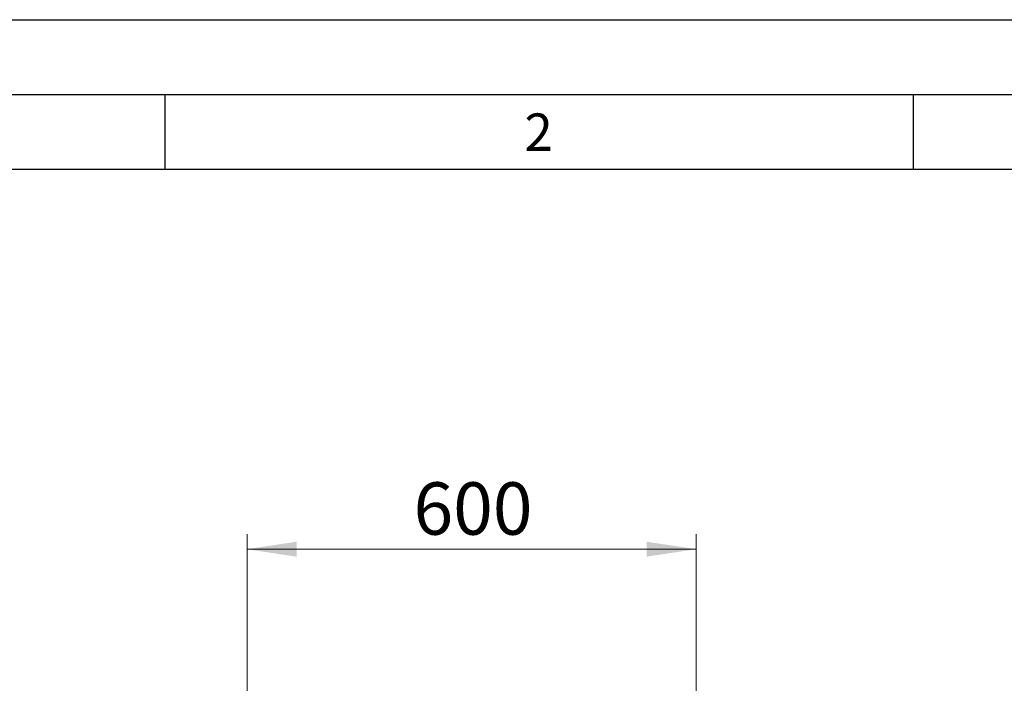
# Model space of a CAD drawing. Units: millimetres. Extents: x 0 to 210, y 0 to 297.
# Drawn here: x 45 to 111, y 253 to 297 of the extents above; entities that cross this region are included whole.
import ezdxf

# ---------------------------------------------------------------- set-up
doc = ezdxf.new("R2010")
doc.units = ezdxf.units.MM
doc.linetypes.add('SLD-Durchgehend', pattern=[0])
doc.layers.add('FORMAT', color=7, linetype='SLD-Durchgehend')
doc.styles.add('SLDTEXTSTYLE0', font='GOTHIC.TTF', dxfattribs={"width": 0.913})
doc.styles.add('SLDTEXTSTYLE1', font='ARIAL.TTF', dxfattribs={"width": 0.948})
doc.dimstyles.new('SLDDIMSTYLE0', dxfattribs={"dimtxt": 3.5, "dimasz": 3.302, "dimexe": 0, "dimexo": 0.0625, "dimgap": 0.875, "dimtad": 1, "dimlfac": 20, "dimrnd": 1e-09, "dimzin": 12, "dimdsep": 46, "dimtxsty": 'SLDTEXTSTYLE0', "dimsah": 1, "dimcen": 0.09, "dimadec": 0, "dimazin": 3, "dimtfac": 1, "dimtofl": 0, "dimtmove": 0, "dimatfit": 3, "dimfxl": 1, "dimfrac": 2, "dimtolj": 1, "dimtzin": 12, "dimarcsym": 0})

# ---------------------------------------------------------------- blocks, each defined once
blk = doc.blocks.new('_D')
at = {"color": 7, "linetype": 'SLD-Durchgehend', "lineweight": 0}
for p, q in [((60.507, 248.978), (60.507, 262.603)), ((90.507, 248.978), (90.507, 262.603)), ((60.507, 261.603), (90.507, 261.603))]:
    blk.add_line(p, q, dxfattribs=at)
at = {"color": 7, "linetype": 'SLD-Durchgehend', "lineweight": 18}
for points in [[(60.507, 261.603), (63.809, 261.103), (63.809, 262.103)], [(90.507, 261.603), (87.205, 262.103), (87.205, 261.103)]]:
    blk.add_solid(points, dxfattribs=at)
at = {"color": 7, "linetype": 'SLD-Durchgehend', "lineweight": 18, "insert": (71.627, 266.073), "char_height": 3.5, "attachment_point": 1, "style": 'SLDTEXTSTYLE0'}
blk.add_mtext('600', dxfattribs=at)

msp = doc.modelspace()

# ---------------------------------------------------------------- linework, layer by layer
at = {"layer": 'FORMAT'}
for p, q in [((0, 297), (210, 297)), ((5, 292), (205, 292)), ((55, 292), (55, 287)), ((105, 292), (105, 287)), ((20, 287), (200, 287))]:
    msp.add_line(p, q, dxfattribs=at)

# ---------------------------------------------------------------- texts
at = {"color": 7, "linetype": 'Continuous', "lineweight": 0, "insert": (79.98264, 290.73146), "char_height": 2.5, "attachment_point": 2, "style": 'SLDTEXTSTYLE1'}
msp.add_mtext('2', dxfattribs=at)

# ---------------------------------------------------------------- dimensions: what is measured, and where the dimension line sits
at = {"color": 7, "linetype": 'SLD-Durchgehend', "lineweight": 18}
dim = msp.add_linear_dim(base=(90.50665, 261.60279), p1=(60.50665, 247.97779), p2=(90.50665, 247.97779), dimstyle='SLDDIMSTYLE0', dxfattribs=at)
dim.commit()
dim.dimension.update_dxf_attribs({"geometry": '_D', "text_midpoint": (75.50665, 261.60279), "dimtype": 160})

doc.saveas('drawing.dxf')
